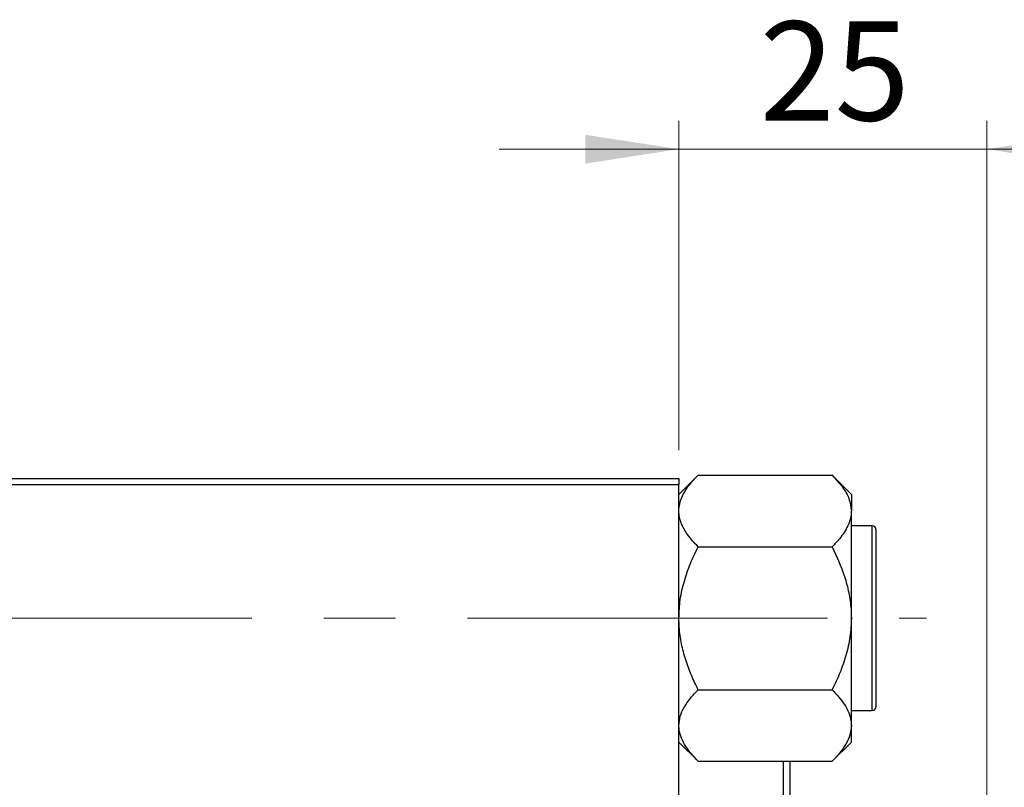
# Model space of a CAD drawing. Units: millimetres. Extents: x 15 to 415, y 5 to 292.
# Drawn here: x 130 to 164, y 232 to 259 of the extents above; entities that cross this region are included whole.
import ezdxf

# ---------------------------------------------------------------- set-up
doc = ezdxf.new("R2010")
doc.units = ezdxf.units.MM
doc.linetypes.add('CENTERX2', pattern=[20.32, 12.7, -2.54, 2.54, -2.54])
doc.styles.add('SLDTEXTSTYLE0', font='TXT', dxfattribs={"width": 0.75})
doc.dimstyles.new('SLDDIMSTYLE1', dxfattribs={"dimtxt": 3.5, "dimasz": 3.302, "dimexe": 0, "dimexo": 0.0625, "dimgap": 0.875, "dimtad": 1, "dimdec": 0, "dimlfac": 2.3, "dimrnd": 1e-09, "dimzin": 12, "dimdsep": 46, "dimtxsty": 'SLDTEXTSTYLE0', "dimsah": 1, "dimcen": 0.09, "dimadec": 0, "dimazin": 3, "dimtfac": 1, "dimtdec": 0, "dimtmove": 0, "dimatfit": 0, "dimfxl": 1, "dimfrac": 2, "dimtolj": 1, "dimtzin": 12, "dimarcsym": 0})

# ---------------------------------------------------------------- blocks, each defined once
blk = doc.blocks.new('_D_3')
at = {"color": 7, "linetype": 'Continuous', "lineweight": 0}
for p, q in [((152.897, 243.427), (152.897, 255.06)), ((163.766, 231.036), (163.766, 255.06)), ((152.897, 254.06), (146.547, 254.06)), ((163.766, 254.06), (152.897, 254.06)), ((163.766, 254.06), (170.116, 254.06))]:
    blk.add_line(p, q, dxfattribs=at)
at = {"color": 7, "linetype": 'Continuous', "lineweight": 18}
for points in [[(152.897, 254.06), (149.595, 254.568), (149.595, 253.552)], [(163.766, 254.06), (167.068, 253.552), (167.068, 254.568)]]:
    blk.add_solid(points, dxfattribs=at)
at = {"color": 7, "linetype": 'Continuous', "lineweight": 18, "insert": (155.745, 258.572), "char_height": 3.5, "attachment_point": 1, "style": 'SLDTEXTSTYLE0'}
blk.add_mtext('25', dxfattribs=at)

msp = doc.modelspace()

# ---------------------------------------------------------------- linework, layer by layer
at = {"color": 7, "linetype": 'Continuous', "lineweight": 25}
for p, q in [((127.2443, 242.4274), (152.8965, 242.4274)), ((153.5734, 242.5448), (152.8965, 241.8679)), ((152.8965, 242.4274), (152.8965, 242.21)), ((153.5734, 242.5448), (158.3066, 242.5448)), ((158.9835, 241.8679), (158.3066, 242.5448)), ((152.8965, 242.21), (127.2443, 242.21)), ((152.8965, 210.0361), (152.8965, 242.21)), ((158.9835, 241.8679), (158.9835, 241.2817)), ((158.9835, 237.4926), (158.9835, 241.2817)), ((159.7226, 240.7535), (158.9835, 240.7535)), ((159.853, 240.6231), (159.853, 234.3622)), ((153.5734, 240.0187), (158.3066, 240.0187)), ((158.9835, 233.7035), (158.9835, 237.4926)), ((153.5734, 234.9665), (158.3066, 234.9665)), ((158.9835, 234.2317), (159.7226, 234.2317)), ((158.9835, 233.1173), (158.9835, 233.7035)), ((152.8965, 233.1173), (153.5734, 232.4404)), ((158.3066, 232.4404), (158.9835, 233.1173)), ((153.5734, 232.4404), (158.3066, 232.4404)), ((156.5922, 219.8057), (156.5922, 232.4404)), ((156.8096, 232.4404), (156.8096, 219.8057))]:
    msp.add_line(p, q, dxfattribs=at)
at = {"color": 8, "linetype": 'Continuous', "lineweight": 25}
msp.add_line((159.7226, 234.2317), (159.7226, 240.7535), dxfattribs=at)
at = {"color": 7, "linetype": 'CENTERX2', "lineweight": 18}
msp.add_line((64.1574, 237.4926), (161.6357, 237.4926), dxfattribs=at)
at = {"color": 7, "linetype": 'Continuous', "lineweight": 25}
for centre, start, end in [((159.7226, 240.6231), 0, 90), ((159.7226, 234.3622), 270, 0)]:
    msp.add_arc(centre, 0.1304, start, end, dxfattribs=at)
for points, knots in [([(152.8965, 241.2817), (152.8971, 241.3073), (152.901, 241.4854), (152.9996, 241.8204), (153.2597, 242.2153), (153.4844, 242.4514), (153.5734, 242.5448)], [0, 0, 0, 0, 0.0581238, 0.4052924, 0.7646176, 1, 1, 1, 1]), ([(158.3066, 242.5448), (158.4369, 242.404), (158.6851, 242.136), (158.9325, 241.7107), (158.9663, 241.426), (158.9835, 241.2817)], [0, 0, 0, 0, 0.3528679, 0.6719287, 1, 1, 1, 1]), ([(153.5734, 240.0187), (153.4422, 240.1594), (153.1923, 240.4274), (152.9956, 240.783), (152.909, 241.0648), (152.9007, 241.2092), (152.8965, 241.2817)], [0, 0, 0, 0, 0.3527351, 0.6716759, 0.8351014, 1, 1, 1, 1]), ([(158.9835, 241.2817), (158.9829, 241.2562), (158.979, 241.0781), (158.8804, 240.7431), (158.6203, 240.3482), (158.3956, 240.1121), (158.3066, 240.0187)], [0, 0, 0, 0, 0.0581238, 0.4052924, 0.7646176, 1, 1, 1, 1]), ([(152.8965, 237.4926), (152.9062, 237.7123), (152.9257, 238.1562), (153.0765, 238.8023), (153.2919, 239.427), (153.4793, 239.8209), (153.5734, 240.0187)], [0, 0, 0, 0, 0.2495764, 0.504361, 0.7510454, 1, 1, 1, 1]), ([(158.3066, 240.0187), (158.4659, 239.6727), (158.7076, 239.1474), (158.9014, 238.3966), (158.9747, 237.901), (158.9812, 237.5985), (158.9835, 237.4926)], [0, 0, 0, 0, 0.4320489, 0.6559243, 0.879648, 1, 1, 1, 1]), ([(153.5734, 234.9665), (153.4916, 235.1376), (153.3275, 235.4806), (153.1276, 236.0214), (152.9778, 236.5868), (152.9055, 237.0829), (152.8988, 237.3868), (152.8965, 237.4926)], [0, 0, 0, 0, 0.215517, 0.4322262, 0.6544576, 0.8796882, 1, 1, 1, 1]), ([(158.9835, 237.4926), (158.9738, 237.273), (158.9543, 236.8291), (158.8035, 236.1829), (158.5881, 235.5582), (158.4007, 235.1644), (158.3066, 234.9665)], [0, 0, 0, 0, 0.2495764, 0.504361, 0.7510454, 1, 1, 1, 1]), ([(152.8965, 233.7035), (152.9062, 233.8133), (152.9257, 234.0353), (153.0765, 234.3583), (153.2919, 234.6707), (153.4793, 234.8676), (153.5734, 234.9665)], [0, 0, 0, 0, 0.24957643, 0.50436105, 0.75104537, 1, 1, 1, 1]), ([(158.3066, 234.9665), (158.4659, 234.7935), (158.7076, 234.5309), (158.9014, 234.1555), (158.9747, 233.9077), (158.9812, 233.7564), (158.9835, 233.7035)], [0, 0, 0, 0, 0.4320489, 0.6559243, 0.879648, 1, 1, 1, 1]), ([(153.5734, 232.4404), (153.4141, 232.6134), (153.1724, 232.8761), (152.9786, 233.2515), (152.9053, 233.4993), (152.8988, 233.6506), (152.8965, 233.7035)], [0, 0, 0, 0, 0.4320489, 0.6559243, 0.879648, 1, 1, 1, 1]), ([(158.9835, 233.7035), (158.9738, 233.5937), (158.9543, 233.3717), (158.8035, 233.0486), (158.5881, 232.7363), (158.4007, 232.5394), (158.3066, 232.4404)], [0, 0, 0, 0, 0.24957643, 0.50436105, 0.75104537, 1, 1, 1, 1])]:
    msp.add_open_spline(points, degree=3, knots=knots, dxfattribs=at)

# ---------------------------------------------------------------- dimensions: what is measured, and where the dimension line sits
at = {"color": 7, "linetype": 'Continuous', "lineweight": 18}
dim = msp.add_linear_dim(base=(152.8965, 254.06), p1=(163.7661, 230.0361), p2=(152.8965, 242.4274), dimstyle='SLDDIMSTYLE1', dxfattribs=at)
dim.commit()
dim.dimension.update_dxf_attribs({"geometry": '_D_3', "text_midpoint": (158.3313, 254.06), "dimtype": 160})

doc.saveas('drawing.dxf')
